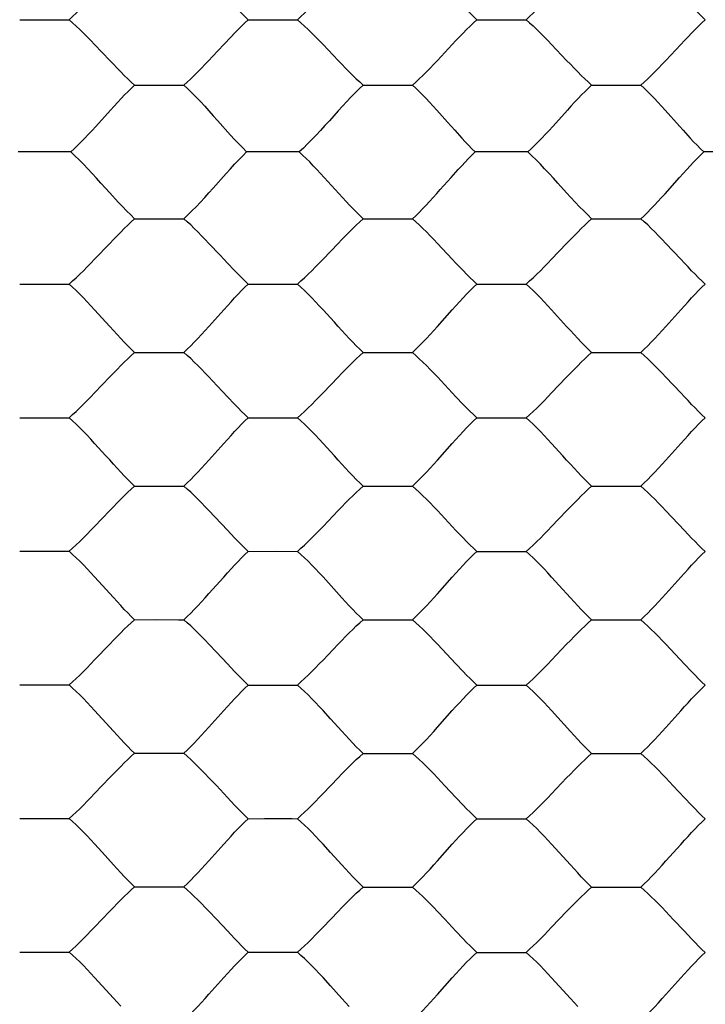
# Model space of a CAD drawing. Units: millimetres. Extents: x -97 to 46, y -24 to 51.
# Drawn here: x -28 to -18, y -13 to 2 of the extents above; entities that cross this region are included whole.
import ezdxf

# ---------------------------------------------------------------- set-up
doc = ezdxf.new("R2010")
doc.units = ezdxf.units.MM
doc.header["$LTSCALE"] = 16.335
doc.linetypes.add('HIDDEN', pattern=[0.2, 0.1, -0.1])
doc.layers.get('0').update_dxf_attribs({"linetype": 'CONTINUOUS'})
doc.layers.add('DEFAULT_2', color=7, linetype='HIDDEN')
doc.styles.get("Standard").update_dxf_attribs({"font": 'txt', "width": 0.8})
doc.dimstyles.new('DIMSTYLE_1', dxfattribs={"dimtxt": 3, "dimasz": 3, "dimexe": 1.5, "dimexo": 0.5, "dimgap": 0.75, "dimtad": 1, "dimtxsty": 'STANDARD', "dimblk": '_FILLED', "dimblk1": '_FILLED', "dimblk2": '_FILLED', "dimcen": 0.09, "dimadec": 0, "dimazin": 0, "dimtfac": 1, "dimtofl": 0, "dimtmove": 0, "dimatfit": 3, "dimldrblk": '_FILLED', "dimfxl": 1, "dimtolj": 1, "dimarcsym": 0})

# ---------------------------------------------------------------- blocks, each defined once
blk = doc.blocks.new('_FILLED')
at = {"color": 0, "linetype": 'BYBLOCK'}
blk.add_solid([(0, 0), (-1, 0.3167), (-1, -0.3167)], dxfattribs=at)
blk = doc.blocks.new('*D1')
at = {"color": 7, "linetype": 'CONTINUOUS'}
for p, q in [((-33.65, 18.2), (-33.65, 38.79)), ((33.65, -17.2), (33.65, 38.79)), ((-33.65, 37.29), (0, 37.29)), ((33.65, 37.29), (0, 37.29))]:
    blk.add_line(p, q, dxfattribs=at)
at = {"color": 7, "linetype": 'CONTINUOUS', "xscale": 3, "yscale": 3, "zscale": 3, "rotation": 180}
blk.add_blockref('_FILLED', (-33.65, 37.29), dxfattribs=at)
at = {"color": 7, "linetype": 'CONTINUOUS', "xscale": 3, "yscale": 3, "zscale": 3}
blk.add_blockref('_FILLED', (33.65, 37.29), dxfattribs=at)
at = {"color": 7, "linetype": 'CONTINUOUS', "insert": (0, 41.04), "char_height": 3, "width": 12.85714, "attachment_point": 2, "line_spacing_factor": 0.9}
blk.add_mtext('67,3', dxfattribs=at)

msp = doc.modelspace()

# ---------------------------------------------------------------- linework, layer by layer
at = {"layer": 'DEFAULT_2', "color": 7, "linetype": 'HIDDEN'}
for p, q in [((-28.316, 2.019), (-27.563, 2.019)), ((-24.826, 2.02), (-24.072, 2.02)), ((-21.335, 2.02), (-20.582, 2.02)), ((-26.562, 1.021), (-25.809, 1.021)), ((-23.071, 1.021), (-22.319, 1.022)), ((-19.581, 1.022), (-18.828, 1.022)), ((-23.452, 0.625), (-23.586, 0.477)), ((-27.537, 0), (-28.34, 0)), ((-24.047, 0), (-24.85, 0)), ((-20.556, 0), (-21.36, 0)), ((-17.066, 0), (-17.869, 0)), ((-26.81, -0.769), (-26.942, -0.625)), ((-19.83, -0.769), (-19.962, -0.626)), ((-26.562, -1.021), (-25.809, -1.021)), ((-23.071, -1.021), (-22.319, -1.022)), ((-19.581, -1.022), (-18.828, -1.022)), ((-28.316, -2.019), (-27.563, -2.019)), ((-24.826, -2.02), (-24.072, -2.02)), ((-21.335, -2.02), (-20.582, -2.02)), ((-26.562, -3.064), (-26.057, -3.064)), ((-26.057, -3.064), (-25.809, -3.064)), ((-23.071, -3.064), (-22.567, -3.064)), ((-22.567, -3.064), (-22.319, -3.065)), ((-19.581, -3.065), (-19.076, -3.065)), ((-19.076, -3.065), (-18.828, -3.065)), ((-25.144, -3.741), (-25.369, -3.5)), ((-25.034, -3.857), (-25.144, -3.741)), ((-26.562, -5.106), (-26.057, -5.106)), ((-26.057, -5.106), (-25.809, -5.107)), ((-23.071, -5.107), (-22.567, -5.107)), ((-22.567, -5.107), (-22.319, -5.108)), ((-19.581, -5.108), (-19.076, -5.108)), ((-19.076, -5.108), (-18.828, -5.108)), ((-25.144, -5.783), (-25.426, -5.481)), ((-21.654, -5.784), (-21.936, -5.482)), ((-18.164, -5.785), (-18.446, -5.483)), ((-25.034, -5.899), (-25.144, -5.783)), ((-21.544, -5.9), (-21.654, -5.784)), ((-18.053, -5.901), (-18.164, -5.785)), ((-28.316, -6.104), (-27.896, -6.103)), ((-27.896, -6.103), (-27.563, -6.104)), ((-24.826, -6.105), (-24.406, -6.104)), ((-24.406, -6.104), (-24.072, -6.105)), ((-21.335, -6.106), (-20.916, -6.105)), ((-20.916, -6.105), (-20.582, -6.106)), ((-26.885, -6.812), (-27.114, -6.558)), ((-23.395, -6.813), (-23.682, -6.496)), ((-26.773, -6.933), (-26.885, -6.812)), ((-23.283, -6.935), (-23.395, -6.813)), ((-26.562, -7.149), (-26.226, -7.148)), ((-23.071, -7.15), (-22.736, -7.149)), ((-19.581, -7.151), (-19.245, -7.15)), ((-25.312, -7.643), (-25.426, -7.522)), ((-25.144, -7.824), (-25.312, -7.643)), ((-21.654, -7.826), (-21.936, -7.524)), ((-20.193, -7.767), (-19.962, -7.525)), ((-18.164, -7.827), (-18.446, -7.525)), ((-25.034, -7.941), (-25.144, -7.824)), ((-21.544, -7.942), (-21.654, -7.826)), ((-18.053, -7.943), (-18.164, -7.827)), ((-28.316, -8.146), (-27.981, -8.145)), ((-24.826, -8.148), (-24.491, -8.147)), ((-21.335, -8.149), (-21.001, -8.148)), ((-27.056, -8.663), (-27.172, -8.536)), ((-23.567, -8.664), (-23.682, -8.537)), ((-19.905, -8.856), (-20.193, -8.539)), ((-26.885, -8.853), (-27.056, -8.663)), ((-23.395, -8.854), (-23.567, -8.664)), ((-26.773, -8.974), (-26.885, -8.853)), ((-23.283, -8.976), (-23.395, -8.854)), ((-19.793, -8.978), (-19.905, -8.856)), ((-26.562, -9.191), (-26.311, -9.19)), ((-26.311, -9.19), (-25.973, -9.19)), ((-25.973, -9.19), (-25.809, -9.191)), ((-23.071, -9.193), (-22.821, -9.192)), ((-22.821, -9.192), (-22.483, -9.192)), ((-22.483, -9.192), (-22.319, -9.193)), ((-19.581, -9.194), (-19.33, -9.193)), ((-19.33, -9.193), (-18.993, -9.194)), ((-18.993, -9.194), (-18.828, -9.195)), ((-25.312, -9.684), (-25.426, -9.564)), ((-23.683, -9.807), (-23.452, -9.565)), ((-21.823, -9.686), (-21.936, -9.565)), ((-18.333, -9.688), (-18.446, -9.567)), ((-25.144, -9.866), (-25.312, -9.684)), ((-21.654, -9.867), (-21.823, -9.686)), ((-18.164, -9.869), (-18.333, -9.688)), ((-25.034, -9.982), (-25.144, -9.866)), ((-21.544, -9.984), (-21.654, -9.867)), ((-18.053, -9.985), (-18.164, -9.869)), ((-28.316, -10.188), (-28.066, -10.187)), ((-28.066, -10.187), (-27.896, -10.187)), ((-24.826, -10.19), (-24.576, -10.189)), ((-24.576, -10.189), (-24.406, -10.189)), ((-21.335, -10.191), (-21.085, -10.19)), ((-21.085, -10.19), (-20.916, -10.19)), ((-27.056, -10.703), (-27.172, -10.576)), ((-25.426, -10.832), (-25.199, -10.579)), ((-23.567, -10.705), (-23.682, -10.578)), ((-20.077, -10.707), (-20.193, -10.58)), ((-26.885, -10.893), (-27.056, -10.703)), ((-23.395, -10.895), (-23.567, -10.705)), ((-19.905, -10.897), (-20.077, -10.707)), ((-26.773, -11.015), (-26.885, -10.893)), ((-23.283, -11.018), (-23.395, -10.895)), ((-19.793, -11.019), (-19.905, -10.897)), ((-26.562, -11.233), (-26.311, -11.232)), ((-26.311, -11.232), (-26.057, -11.232)), ((-26.057, -11.232), (-25.809, -11.233)), ((-23.071, -11.235), (-22.821, -11.234)), ((-22.821, -11.234), (-22.567, -11.234)), ((-22.567, -11.234), (-22.319, -11.235)), ((-19.581, -11.237), (-19.33, -11.236)), ((-19.33, -11.236), (-19.076, -11.236)), ((-19.076, -11.236), (-18.828, -11.237)), ((-25.312, -11.725), (-25.426, -11.604)), ((-25.144, -11.906), (-25.312, -11.725)), ((-21.823, -11.727), (-21.936, -11.606)), ((-21.654, -11.909), (-21.823, -11.727)), ((-18.333, -11.729), (-18.446, -11.608)), ((-18.164, -11.91), (-18.333, -11.729)), ((-25.034, -12.023), (-25.144, -11.906)), ((-21.544, -12.025), (-21.654, -11.909)), ((-18.053, -12.027), (-18.164, -11.91)), ((-28.316, -12.229), (-28.066, -12.228)), ((-28.066, -12.228), (-27.812, -12.228)), ((-27.812, -12.228), (-27.563, -12.23)), ((-24.826, -12.232), (-24.576, -12.23)), ((-24.576, -12.23), (-24.322, -12.231)), ((-24.322, -12.231), (-24.072, -12.232)), ((-21.335, -12.234), (-21.085, -12.233)), ((-21.085, -12.233), (-20.831, -12.233)), ((-20.831, -12.233), (-20.582, -12.234)), ((-27.056, -12.744), (-27.172, -12.617)), ((-23.567, -12.746), (-23.682, -12.619)), ((-20.077, -12.748), (-20.193, -12.621)), ((-26.885, -12.934), (-27.056, -12.744)), ((-23.395, -12.936), (-23.567, -12.746)), ((-19.905, -12.939), (-20.077, -12.748)), ((-26.773, -13.056), (-26.885, -12.934)), ((-23.283, -13.059), (-23.395, -12.936)), ((-19.793, -13.061), (-19.905, -12.939))]:
    msp.add_line(p, q, dxfattribs=at)
for points in [[(-26.942, 2.667), (-27.114, 2.476), (-27.172, 2.413), (-27.23, 2.35), (-27.287, 2.289), (-27.344, 2.23), (-27.4, 2.173), (-27.455, 2.119), (-27.51, 2.067), (-27.563, 2.019)], [(-25.426, 2.668), (-25.199, 2.414), (-25.144, 2.352), (-25.088, 2.291), (-25.034, 2.231), (-24.98, 2.174), (-24.928, 2.12), (-24.876, 2.068), (-24.826, 2.02)], [(-23.452, 2.667), (-23.625, 2.476), (-23.682, 2.413), (-23.74, 2.351), (-23.797, 2.29), (-23.854, 2.23), (-23.91, 2.173), (-23.966, 2.119), (-24.02, 2.068), (-24.072, 2.02)], [(-21.936, 2.668), (-21.71, 2.414), (-21.654, 2.352), (-21.598, 2.291), (-21.544, 2.232), (-21.49, 2.175), (-21.437, 2.12), (-21.386, 2.069), (-21.335, 2.02)], [(-19.962, 2.668), (-20.193, 2.413), (-20.25, 2.351), (-20.307, 2.29), (-20.364, 2.231), (-20.42, 2.174), (-20.475, 2.119), (-20.53, 2.068), (-20.582, 2.02)], [(-18.446, 2.669), (-18.22, 2.414), (-18.164, 2.352), (-18.108, 2.291), (-18.054, 2.232), (-18, 2.175), (-17.947, 2.12), (-17.895, 2.069), (-17.844, 2.02)], [(-27.563, 2.019), (-27.51, 1.973), (-27.456, 1.923), (-27.4, 1.871), (-27.344, 1.816), (-27.287, 1.759), (-27.23, 1.701), (-27.172, 1.641)], [(-24.826, 2.02), (-24.876, 1.972), (-24.928, 1.922), (-24.98, 1.87), (-25.034, 1.815), (-25.088, 1.758), (-25.199, 1.64)], [(-24.072, 2.02), (-24.02, 1.973), (-23.966, 1.923), (-23.91, 1.871), (-23.854, 1.816), (-23.798, 1.759), (-23.74, 1.701), (-23.683, 1.641)], [(-21.335, 2.02), (-21.385, 1.973), (-21.437, 1.923), (-21.49, 1.87), (-21.544, 1.815), (-21.598, 1.758), (-21.654, 1.7), (-21.71, 1.641)], [(-20.582, 2.02), (-20.53, 1.973), (-20.476, 1.924), (-20.42, 1.871), (-20.364, 1.816), (-20.308, 1.759), (-20.251, 1.701), (-20.193, 1.641)], [(-17.844, 2.02), (-17.895, 1.973), (-17.947, 1.923), (-18, 1.87), (-18.053, 1.816), (-18.108, 1.759), (-18.164, 1.7), (-18.22, 1.641)], [(-27.172, 1.641), (-26.942, 1.399), (-26.885, 1.339), (-26.829, 1.281), (-26.774, 1.225), (-26.719, 1.17), (-26.665, 1.118), (-26.613, 1.068), (-26.562, 1.021)], [(-25.199, 1.64), (-25.369, 1.459), (-25.426, 1.398), (-25.482, 1.339), (-25.539, 1.281), (-25.594, 1.224), (-25.649, 1.169), (-25.704, 1.117), (-25.757, 1.068), (-25.809, 1.021)], [(-23.683, 1.641), (-23.452, 1.399), (-23.395, 1.34), (-23.339, 1.281), (-23.284, 1.225), (-23.229, 1.17), (-23.175, 1.118), (-23.123, 1.069), (-23.071, 1.021)], [(-21.71, 1.641), (-21.936, 1.398), (-21.993, 1.339), (-22.049, 1.281), (-22.104, 1.224), (-22.159, 1.169), (-22.214, 1.117), (-22.267, 1.068), (-22.319, 1.022)], [(-20.193, 1.641), (-19.962, 1.399), (-19.905, 1.34), (-19.849, 1.282), (-19.793, 1.225), (-19.739, 1.17), (-19.685, 1.118), (-19.632, 1.069), (-19.581, 1.022)], [(-18.22, 1.641), (-18.446, 1.399), (-18.503, 1.339), (-18.559, 1.281), (-18.614, 1.224), (-18.669, 1.17), (-18.724, 1.117), (-18.777, 1.068), (-18.828, 1.022)], [(-26.562, 1.021), (-26.611, 0.974), (-26.662, 0.923), (-26.714, 0.87), (-26.767, 0.815), (-26.821, 0.757), (-26.875, 0.698), (-26.931, 0.638)], [(-25.809, 1.021), (-25.748, 0.964), (-25.686, 0.903), (-25.622, 0.838), (-25.557, 0.77), (-25.491, 0.699), (-25.425, 0.626), (-25.359, 0.552), (-25.293, 0.478), (-25.097, 0.258)], [(-23.071, 1.021), (-23.131, 0.964), (-23.193, 0.902), (-23.256, 0.838), (-23.32, 0.769), (-23.452, 0.625)], [(-22.319, 1.022), (-22.268, 0.975), (-22.217, 0.924), (-22.164, 0.871), (-22.11, 0.816), (-22.056, 0.758), (-22.002, 0.699), (-21.947, 0.638)], [(-19.581, 1.022), (-19.63, 0.974), (-19.681, 0.924), (-19.734, 0.871), (-19.787, 0.815), (-19.841, 0.758), (-19.896, 0.698), (-19.951, 0.638)], [(-18.828, 1.022), (-18.778, 0.975), (-18.727, 0.925), (-18.674, 0.872), (-18.62, 0.816), (-18.567, 0.758), (-18.512, 0.699), (-18.457, 0.639)], [(-26.931, 0.638), (-27.155, 0.39), (-27.211, 0.329), (-27.267, 0.269), (-27.322, 0.211), (-27.377, 0.154), (-27.432, 0.1), (-27.485, 0.049), (-27.537, 0)], [(-21.947, 0.638), (-21.781, 0.453), (-21.727, 0.391), (-21.672, 0.33), (-21.565, 0.212)], [(-19.951, 0.638), (-20.175, 0.39), (-20.231, 0.329), (-20.287, 0.269), (-20.342, 0.211), (-20.397, 0.154), (-20.451, 0.1), (-20.504, 0.049), (-20.556, 0)], [(-18.457, 0.639), (-18.237, 0.391), (-18.182, 0.33), (-18.075, 0.212)], [(-23.586, 0.477), (-23.654, 0.403), (-23.721, 0.329), (-23.788, 0.258), (-23.854, 0.188), (-23.92, 0.122), (-23.984, 0.059), (-24.047, 0)], [(-25.097, 0.258), (-25.034, 0.189), (-24.971, 0.123), (-24.91, 0.06), (-24.85, 0)], [(-21.565, 0.212), (-21.512, 0.155), (-21.46, 0.101), (-21.409, 0.049), (-21.36, 0)], [(-18.075, 0.212), (-18.022, 0.155), (-17.97, 0.101), (-17.919, 0.049), (-17.869, 0)], [(-26.942, -0.625), (-27.076, -0.477), (-27.143, -0.403), (-27.211, -0.329), (-27.278, -0.257), (-27.344, -0.188), (-27.41, -0.122), (-27.474, -0.059), (-27.537, 0)], [(-23.665, -0.39), (-23.721, -0.329), (-23.777, -0.269), (-23.832, -0.211), (-23.887, -0.154), (-23.942, -0.1), (-23.995, -0.049), (-24.047, 0)], [(-18.237, -0.391), (-18.128, -0.271), (-18.075, -0.212), (-18.022, -0.155), (-17.97, -0.101), (-17.919, -0.049), (-17.869, 0)], [(-25.359, -0.552), (-25.162, -0.33), (-25.097, -0.258), (-25.034, -0.189), (-24.971, -0.123), (-24.91, -0.06), (-24.85, 0)], [(-21.727, -0.391), (-21.618, -0.27), (-21.565, -0.212), (-21.512, -0.155), (-21.46, -0.101), (-21.409, -0.049), (-21.36, 0)], [(-19.962, -0.626), (-20.096, -0.477), (-20.164, -0.403), (-20.231, -0.329), (-20.298, -0.258), (-20.364, -0.188), (-20.43, -0.122), (-20.494, -0.059), (-20.556, 0)], [(-23.071, -1.021), (-23.121, -0.974), (-23.172, -0.923), (-23.224, -0.871), (-23.277, -0.815), (-23.331, -0.757), (-23.386, -0.698), (-23.441, -0.638), (-23.665, -0.39)], [(-22.319, -1.022), (-22.268, -0.975), (-22.217, -0.924), (-22.164, -0.871), (-22.11, -0.816), (-22.056, -0.758), (-22.002, -0.699), (-21.947, -0.638), (-21.892, -0.577), (-21.727, -0.391)], [(-18.828, -1.022), (-18.778, -0.975), (-18.727, -0.925), (-18.674, -0.872), (-18.62, -0.816), (-18.567, -0.758), (-18.512, -0.699), (-18.457, -0.639), (-18.237, -0.391)], [(-25.809, -1.021), (-25.748, -0.964), (-25.686, -0.903), (-25.622, -0.838), (-25.557, -0.77), (-25.491, -0.699), (-25.425, -0.626), (-25.359, -0.552)], [(-26.562, -1.021), (-26.621, -0.964), (-26.683, -0.902), (-26.746, -0.837), (-26.81, -0.769)], [(-19.581, -1.022), (-19.64, -0.964), (-19.702, -0.903), (-19.766, -0.838), (-19.83, -0.769)], [(-26.942, -1.399), (-26.885, -1.339), (-26.829, -1.281), (-26.774, -1.225), (-26.719, -1.17), (-26.665, -1.118), (-26.613, -1.068), (-26.562, -1.021)], [(-25.426, -1.398), (-25.482, -1.339), (-25.539, -1.281), (-25.594, -1.224), (-25.649, -1.169), (-25.704, -1.117), (-25.757, -1.068), (-25.809, -1.021)], [(-23.452, -1.399), (-23.395, -1.34), (-23.339, -1.281), (-23.284, -1.225), (-23.229, -1.17), (-23.175, -1.118), (-23.123, -1.069), (-23.071, -1.021)], [(-21.936, -1.398), (-21.993, -1.339), (-22.049, -1.281), (-22.104, -1.224), (-22.159, -1.169), (-22.214, -1.117), (-22.267, -1.068), (-22.319, -1.022)], [(-19.962, -1.399), (-19.905, -1.34), (-19.849, -1.282), (-19.793, -1.225), (-19.739, -1.17), (-19.685, -1.118), (-19.632, -1.069), (-19.581, -1.022)], [(-18.446, -1.399), (-18.503, -1.339), (-18.559, -1.281), (-18.614, -1.224), (-18.669, -1.17), (-18.724, -1.117), (-18.777, -1.068), (-18.828, -1.022)], [(-27.563, -2.019), (-27.51, -1.973), (-27.456, -1.923), (-27.4, -1.871), (-27.344, -1.816), (-27.287, -1.759), (-27.23, -1.701), (-27.172, -1.641), (-26.942, -1.399)], [(-25.034, -1.815), (-25.144, -1.7), (-25.199, -1.64), (-25.256, -1.58), (-25.426, -1.398)], [(-24.072, -2.02), (-24.02, -1.973), (-23.966, -1.923), (-23.91, -1.871), (-23.854, -1.816), (-23.798, -1.759), (-23.74, -1.701), (-23.683, -1.641), (-23.452, -1.399)], [(-21.335, -2.02), (-21.385, -1.973), (-21.437, -1.923), (-21.49, -1.87), (-21.544, -1.815), (-21.598, -1.758), (-21.654, -1.7), (-21.71, -1.641), (-21.936, -1.398)], [(-20.582, -2.02), (-20.53, -1.973), (-20.476, -1.924), (-20.42, -1.871), (-20.364, -1.816), (-20.308, -1.759), (-20.251, -1.701), (-20.193, -1.641), (-19.962, -1.399)], [(-17.844, -2.02), (-17.895, -1.973), (-17.947, -1.923), (-18, -1.87), (-18.053, -1.816), (-18.108, -1.759), (-18.164, -1.7), (-18.22, -1.641), (-18.446, -1.399)], [(-24.826, -2.02), (-24.876, -1.972), (-24.928, -1.922), (-24.98, -1.87), (-25.034, -1.815)], [(-27.172, -2.413), (-27.23, -2.35), (-27.287, -2.289), (-27.344, -2.23), (-27.4, -2.173), (-27.455, -2.119), (-27.51, -2.067), (-27.563, -2.019)], [(-25.199, -2.414), (-25.144, -2.352), (-25.088, -2.291), (-25.034, -2.231), (-24.98, -2.174), (-24.928, -2.12), (-24.876, -2.068), (-24.826, -2.02)], [(-23.682, -2.413), (-23.74, -2.351), (-23.797, -2.29), (-23.854, -2.23), (-23.91, -2.173), (-23.966, -2.119), (-24.02, -2.068), (-24.072, -2.02)], [(-21.71, -2.414), (-21.654, -2.352), (-21.598, -2.291), (-21.544, -2.232), (-21.49, -2.175), (-21.437, -2.12), (-21.386, -2.069), (-21.335, -2.02)], [(-20.193, -2.413), (-20.25, -2.351), (-20.307, -2.29), (-20.364, -2.231), (-20.42, -2.174), (-20.475, -2.119), (-20.53, -2.068), (-20.582, -2.02)], [(-18.22, -2.414), (-18.164, -2.352), (-18.108, -2.291), (-18.054, -2.232), (-18, -2.175), (-17.947, -2.12), (-17.895, -2.069), (-17.844, -2.02)], [(-26.773, -2.85), (-26.885, -2.729), (-26.942, -2.667), (-26.999, -2.603), (-27.172, -2.413)], [(-25.809, -3.064), (-25.757, -3.015), (-25.704, -2.963), (-25.649, -2.909), (-25.594, -2.851), (-25.538, -2.792), (-25.482, -2.73), (-25.426, -2.668), (-25.199, -2.414)], [(-23.071, -3.064), (-23.122, -3.015), (-23.175, -2.963), (-23.229, -2.908), (-23.283, -2.851), (-23.339, -2.791), (-23.395, -2.73), (-23.452, -2.667), (-23.509, -2.604), (-23.682, -2.413)], [(-22.319, -3.065), (-22.267, -3.016), (-22.214, -2.964), (-22.159, -2.909), (-22.104, -2.852), (-22.049, -2.792), (-21.993, -2.731), (-21.936, -2.668), (-21.71, -2.414)], [(-19.581, -3.065), (-19.632, -3.016), (-19.684, -2.963), (-19.738, -2.909), (-19.793, -2.851), (-19.849, -2.791), (-19.905, -2.73), (-19.962, -2.668), (-20.193, -2.413)], [(-18.828, -3.065), (-18.777, -3.016), (-18.724, -2.964), (-18.669, -2.91), (-18.614, -2.852), (-18.559, -2.792), (-18.503, -2.731), (-18.446, -2.669), (-18.22, -2.414)], [(-26.562, -3.064), (-26.613, -3.014), (-26.665, -2.962), (-26.719, -2.908), (-26.773, -2.85)], [(-26.942, -3.44), (-26.885, -3.381), (-26.829, -3.323), (-26.774, -3.266), (-26.719, -3.212), (-26.665, -3.16), (-26.613, -3.111), (-26.562, -3.064)], [(-25.369, -3.5), (-25.426, -3.44), (-25.482, -3.38), (-25.539, -3.322), (-25.594, -3.266), (-25.649, -3.211), (-25.704, -3.159), (-25.757, -3.11), (-25.809, -3.064)], [(-23.452, -3.441), (-23.395, -3.381), (-23.339, -3.323), (-23.284, -3.267), (-23.229, -3.212), (-23.175, -3.161), (-23.123, -3.111), (-23.071, -3.064)], [(-21.936, -3.44), (-21.993, -3.381), (-22.049, -3.323), (-22.104, -3.266), (-22.159, -3.212), (-22.214, -3.16), (-22.267, -3.111), (-22.319, -3.065)], [(-19.962, -3.441), (-19.905, -3.382), (-19.849, -3.324), (-19.793, -3.267), (-19.739, -3.213), (-19.685, -3.161), (-19.632, -3.112), (-19.581, -3.065)], [(-18.446, -3.441), (-18.503, -3.381), (-18.559, -3.323), (-18.614, -3.267), (-18.669, -3.212), (-18.724, -3.16), (-18.777, -3.111), (-18.828, -3.065)], [(-27.563, -4.062), (-27.51, -4.015), (-27.456, -3.965), (-27.4, -3.912), (-27.344, -3.857), (-27.287, -3.8), (-27.23, -3.742), (-27.172, -3.682), (-26.942, -3.44)], [(-24.072, -4.062), (-24.02, -4.016), (-23.966, -3.966), (-23.91, -3.913), (-23.854, -3.858), (-23.798, -3.801), (-23.74, -3.742), (-23.683, -3.683), (-23.452, -3.441)], [(-21.544, -3.858), (-21.654, -3.742), (-21.71, -3.682), (-21.766, -3.622), (-21.936, -3.44)], [(-20.582, -4.063), (-20.53, -4.016), (-20.476, -3.966), (-20.42, -3.914), (-20.364, -3.859), (-20.308, -3.802), (-20.251, -3.743), (-20.193, -3.683), (-19.962, -3.441)], [(-17.844, -4.063), (-17.895, -4.016), (-17.947, -3.966), (-18, -3.913), (-18.053, -3.858), (-18.108, -3.801), (-18.164, -3.743), (-18.22, -3.683), (-18.446, -3.441)], [(-24.826, -4.062), (-24.876, -4.015), (-24.928, -3.965), (-24.98, -3.912), (-25.034, -3.857)], [(-21.335, -4.063), (-21.385, -4.015), (-21.437, -3.965), (-21.49, -3.913), (-21.544, -3.858)], [(-28.316, -4.062), (-27.644, -4.062), (-27.563, -4.062)], [(-27.172, -4.454), (-27.23, -4.392), (-27.287, -4.331), (-27.344, -4.272), (-27.4, -4.215), (-27.455, -4.161), (-27.51, -4.11), (-27.563, -4.062)], [(-25.199, -4.455), (-25.144, -4.393), (-25.088, -4.332), (-25.034, -4.273), (-24.98, -4.216), (-24.928, -4.162), (-24.876, -4.111), (-24.826, -4.062)], [(-24.826, -4.062), (-24.154, -4.062), (-24.072, -4.062)], [(-23.682, -4.455), (-23.74, -4.392), (-23.797, -4.331), (-23.854, -4.272), (-23.91, -4.215), (-23.966, -4.161), (-24.02, -4.11), (-24.072, -4.062)], [(-21.71, -4.456), (-21.654, -4.394), (-21.598, -4.333), (-21.544, -4.274), (-21.49, -4.217), (-21.437, -4.163), (-21.386, -4.112), (-21.335, -4.063)], [(-21.335, -4.063), (-20.664, -4.063), (-20.582, -4.063)], [(-20.193, -4.455), (-20.25, -4.393), (-20.307, -4.332), (-20.364, -4.273), (-20.42, -4.216), (-20.475, -4.162), (-20.53, -4.111), (-20.582, -4.063)], [(-18.22, -4.457), (-18.164, -4.394), (-18.108, -4.334), (-18.054, -4.274), (-18, -4.217), (-17.947, -4.163), (-17.895, -4.112), (-17.844, -4.063)], [(-26.773, -4.892), (-26.885, -4.77), (-26.942, -4.708), (-26.999, -4.644), (-27.172, -4.454)], [(-25.809, -5.107), (-25.757, -5.058), (-25.704, -5.006), (-25.649, -4.951), (-25.594, -4.893), (-25.538, -4.833), (-25.482, -4.772), (-25.426, -4.709), (-25.199, -4.455)], [(-23.283, -4.893), (-23.395, -4.771), (-23.452, -4.709), (-23.509, -4.645), (-23.682, -4.455)], [(-22.319, -5.108), (-22.267, -5.059), (-22.214, -5.006), (-22.159, -4.951), (-22.104, -4.894), (-22.049, -4.834), (-21.993, -4.773), (-21.936, -4.71), (-21.71, -4.456)], [(-19.793, -4.894), (-19.905, -4.772), (-19.962, -4.71), (-20.019, -4.646), (-20.193, -4.455)], [(-18.828, -5.108), (-18.777, -5.059), (-18.724, -5.007), (-18.669, -4.952), (-18.614, -4.895), (-18.559, -4.835), (-18.503, -4.773), (-18.446, -4.711), (-18.22, -4.457)], [(-26.562, -5.106), (-26.613, -5.057), (-26.665, -5.004), (-26.719, -4.949), (-26.773, -4.892)], [(-23.071, -5.107), (-23.122, -5.058), (-23.175, -5.005), (-23.229, -4.95), (-23.283, -4.893)], [(-19.581, -5.108), (-19.632, -5.059), (-19.684, -5.006), (-19.738, -4.951), (-19.793, -4.894)], [(-26.942, -5.481), (-26.885, -5.422), (-26.829, -5.364), (-26.774, -5.308), (-26.719, -5.254), (-26.665, -5.202), (-26.613, -5.153), (-26.562, -5.106)], [(-25.426, -5.481), (-25.482, -5.422), (-25.539, -5.364), (-25.594, -5.307), (-25.649, -5.253), (-25.704, -5.201), (-25.757, -5.152), (-25.809, -5.107)], [(-23.452, -5.482), (-23.395, -5.423), (-23.339, -5.365), (-23.284, -5.309), (-23.229, -5.255), (-23.175, -5.203), (-23.123, -5.154), (-23.071, -5.107)], [(-21.936, -5.482), (-21.993, -5.423), (-22.049, -5.365), (-22.104, -5.308), (-22.159, -5.254), (-22.214, -5.202), (-22.267, -5.153), (-22.319, -5.108)], [(-19.962, -5.483), (-19.905, -5.424), (-19.849, -5.366), (-19.793, -5.31), (-19.739, -5.255), (-19.685, -5.204), (-19.632, -5.155), (-19.581, -5.108)], [(-18.446, -5.483), (-18.503, -5.424), (-18.559, -5.366), (-18.614, -5.309), (-18.669, -5.255), (-18.724, -5.203), (-18.777, -5.154), (-18.828, -5.108)], [(-27.563, -6.104), (-27.51, -6.057), (-27.456, -6.007), (-27.4, -5.954), (-27.344, -5.899), (-27.287, -5.842), (-27.23, -5.783), (-27.172, -5.723), (-26.942, -5.481)], [(-24.072, -6.105), (-24.02, -6.058), (-23.966, -6.008), (-23.91, -5.955), (-23.854, -5.9), (-23.798, -5.843), (-23.74, -5.784), (-23.683, -5.724), (-23.452, -5.482)], [(-20.582, -6.106), (-20.53, -6.059), (-20.476, -6.009), (-20.42, -5.956), (-20.364, -5.901), (-20.308, -5.844), (-20.251, -5.785), (-20.193, -5.725), (-19.962, -5.483)], [(-24.826, -6.105), (-24.876, -6.057), (-24.928, -6.007), (-24.98, -5.954), (-25.034, -5.899)], [(-21.335, -6.106), (-21.385, -6.058), (-21.437, -6.008), (-21.49, -5.955), (-21.544, -5.9)], [(-17.844, -6.107), (-17.895, -6.059), (-17.947, -6.009), (-18, -5.956), (-18.053, -5.901)], [(-27.114, -6.558), (-27.172, -6.495), (-27.23, -6.433), (-27.287, -6.372), (-27.344, -6.313), (-27.4, -6.256), (-27.455, -6.202), (-27.51, -6.152), (-27.563, -6.104)], [(-25.199, -6.497), (-25.144, -6.435), (-25.088, -6.374), (-25.034, -6.315), (-24.98, -6.258), (-24.928, -6.204), (-24.876, -6.153), (-24.826, -6.105)], [(-23.682, -6.496), (-23.74, -6.434), (-23.797, -6.373), (-23.854, -6.314), (-23.91, -6.257), (-23.966, -6.204), (-24.02, -6.153), (-24.072, -6.105)], [(-21.71, -6.498), (-21.654, -6.436), (-21.598, -6.375), (-21.544, -6.316), (-21.49, -6.259), (-21.437, -6.205), (-21.386, -6.154), (-21.335, -6.106)], [(-20.193, -6.497), (-20.25, -6.435), (-20.307, -6.374), (-20.364, -6.315), (-20.42, -6.258), (-20.475, -6.204), (-20.53, -6.154), (-20.582, -6.106)], [(-18.22, -6.499), (-18.164, -6.437), (-18.108, -6.376), (-18.054, -6.317), (-18, -6.26), (-17.947, -6.206), (-17.895, -6.155), (-17.844, -6.107)], [(-25.809, -7.149), (-25.757, -7.1), (-25.704, -7.048), (-25.649, -6.992), (-25.594, -6.935), (-25.538, -6.875), (-25.482, -6.813), (-25.426, -6.75), (-25.199, -6.497)], [(-22.319, -7.15), (-22.267, -7.101), (-22.214, -7.049), (-22.159, -6.994), (-22.104, -6.936), (-22.049, -6.876), (-21.993, -6.814), (-21.936, -6.752), (-21.71, -6.498)], [(-19.793, -6.936), (-19.905, -6.814), (-19.962, -6.751), (-20.019, -6.688), (-20.193, -6.497)], [(-18.828, -7.152), (-18.777, -7.102), (-18.724, -7.05), (-18.669, -6.995), (-18.614, -6.937), (-18.559, -6.877), (-18.503, -6.815), (-18.446, -6.753), (-18.22, -6.499)], [(-26.562, -7.149), (-26.613, -7.099), (-26.665, -7.046), (-26.719, -6.991), (-26.773, -6.933)], [(-23.071, -7.15), (-23.122, -7.1), (-23.175, -7.048), (-23.229, -6.992), (-23.283, -6.935)], [(-19.581, -7.151), (-19.632, -7.101), (-19.684, -7.049), (-19.738, -6.994), (-19.793, -6.936)], [(-26.942, -7.522), (-26.885, -7.463), (-26.829, -7.405), (-26.774, -7.349), (-26.719, -7.295), (-26.665, -7.244), (-26.613, -7.195), (-26.562, -7.149)], [(-26.226, -7.148), (-25.89, -7.149), (-25.809, -7.149)], [(-25.426, -7.522), (-25.482, -7.463), (-25.539, -7.405), (-25.594, -7.349), (-25.649, -7.295), (-25.704, -7.243), (-25.757, -7.195), (-25.809, -7.149)], [(-23.452, -7.524), (-23.395, -7.465), (-23.339, -7.407), (-23.284, -7.351), (-23.229, -7.297), (-23.175, -7.245), (-23.123, -7.196), (-23.071, -7.15)], [(-22.736, -7.149), (-22.4, -7.15), (-22.319, -7.15)], [(-21.936, -7.524), (-21.993, -7.465), (-22.049, -7.407), (-22.104, -7.35), (-22.159, -7.296), (-22.214, -7.245), (-22.267, -7.196), (-22.319, -7.15)], [(-19.962, -7.525), (-19.905, -7.466), (-19.849, -7.408), (-19.793, -7.352), (-19.739, -7.298), (-19.685, -7.246), (-19.632, -7.197), (-19.581, -7.151)], [(-19.245, -7.15), (-18.91, -7.151), (-18.828, -7.152)], [(-18.446, -7.525), (-18.503, -7.466), (-18.559, -7.408), (-18.614, -7.352), (-18.669, -7.297), (-18.724, -7.246), (-18.777, -7.197), (-18.828, -7.152)], [(-27.563, -8.146), (-27.51, -8.099), (-27.456, -8.048), (-27.4, -7.996), (-27.344, -7.94), (-27.287, -7.883), (-27.23, -7.824), (-27.172, -7.764), (-26.942, -7.522)], [(-24.072, -8.148), (-24.02, -8.1), (-23.966, -8.05), (-23.91, -7.997), (-23.854, -7.942), (-23.798, -7.884), (-23.74, -7.826), (-23.683, -7.766), (-23.452, -7.524)], [(-20.582, -8.149), (-20.53, -8.102), (-20.476, -8.051), (-20.42, -7.998), (-20.364, -7.943), (-20.308, -7.886), (-20.251, -7.827), (-20.193, -7.767)], [(-24.826, -8.148), (-24.876, -8.099), (-24.928, -8.049), (-24.98, -7.996), (-25.034, -7.941)], [(-21.335, -8.149), (-21.385, -8.101), (-21.437, -8.05), (-21.49, -7.997), (-21.544, -7.942)], [(-17.844, -8.15), (-17.895, -8.102), (-17.947, -8.051), (-18, -7.998), (-18.053, -7.943)], [(-27.981, -8.145), (-27.644, -8.146), (-27.563, -8.146)], [(-27.172, -8.536), (-27.23, -8.474), (-27.287, -8.413), (-27.344, -8.354), (-27.4, -8.298), (-27.455, -8.244), (-27.51, -8.193), (-27.563, -8.146)], [(-25.199, -8.538), (-25.144, -8.476), (-25.088, -8.415), (-25.034, -8.356), (-24.98, -8.3), (-24.928, -8.246), (-24.876, -8.196), (-24.826, -8.148)], [(-24.491, -8.147), (-24.154, -8.147), (-24.072, -8.148)], [(-23.682, -8.537), (-23.74, -8.475), (-23.797, -8.415), (-23.854, -8.356), (-23.91, -8.299), (-23.966, -8.246), (-24.02, -8.195), (-24.072, -8.148)], [(-21.71, -8.539), (-21.654, -8.477), (-21.598, -8.417), (-21.544, -8.358), (-21.49, -8.301), (-21.437, -8.248), (-21.386, -8.197), (-21.335, -8.149)], [(-21.001, -8.148), (-20.664, -8.149), (-20.582, -8.149)], [(-20.193, -8.539), (-20.25, -8.477), (-20.307, -8.416), (-20.364, -8.357), (-20.42, -8.301), (-20.475, -8.247), (-20.53, -8.196), (-20.582, -8.149)], [(-18.446, -8.795), (-18.22, -8.54), (-18.164, -8.478), (-18.108, -8.418), (-18.054, -8.359), (-18, -8.303), (-17.947, -8.249), (-17.895, -8.198), (-17.844, -8.15)], [(-25.809, -9.191), (-25.757, -9.142), (-25.704, -9.089), (-25.649, -9.034), (-25.594, -8.976), (-25.538, -8.916), (-25.482, -8.854), (-25.426, -8.792), (-25.199, -8.538)], [(-22.319, -9.193), (-22.267, -9.144), (-22.214, -9.091), (-22.159, -9.036), (-22.104, -8.978), (-22.049, -8.918), (-21.993, -8.856), (-21.936, -8.793), (-21.71, -8.539)], [(-18.828, -9.195), (-18.777, -9.145), (-18.724, -9.092), (-18.669, -9.037), (-18.614, -8.979), (-18.559, -8.919), (-18.503, -8.857), (-18.446, -8.795)], [(-26.562, -9.191), (-26.613, -9.141), (-26.665, -9.088), (-26.719, -9.032), (-26.773, -8.974)], [(-23.071, -9.193), (-23.122, -9.142), (-23.175, -9.09), (-23.229, -9.034), (-23.283, -8.976)], [(-19.581, -9.194), (-19.632, -9.144), (-19.684, -9.091), (-19.738, -9.036), (-19.793, -8.978)], [(-26.942, -9.563), (-26.885, -9.504), (-26.829, -9.447), (-26.774, -9.39), (-26.719, -9.337), (-26.665, -9.285), (-26.613, -9.237), (-26.562, -9.191)], [(-25.426, -9.564), (-25.482, -9.504), (-25.539, -9.447), (-25.594, -9.39), (-25.649, -9.337), (-25.704, -9.285), (-25.757, -9.237), (-25.809, -9.191)], [(-23.452, -9.565), (-23.395, -9.506), (-23.339, -9.448), (-23.284, -9.392), (-23.229, -9.338), (-23.175, -9.287), (-23.123, -9.239), (-23.071, -9.193)], [(-21.936, -9.565), (-21.993, -9.506), (-22.049, -9.448), (-22.104, -9.392), (-22.159, -9.338), (-22.214, -9.287), (-22.267, -9.238), (-22.319, -9.193)], [(-20.193, -9.809), (-19.962, -9.567), (-19.905, -9.508), (-19.849, -9.45), (-19.793, -9.394), (-19.739, -9.34), (-19.685, -9.289), (-19.632, -9.24), (-19.581, -9.194)], [(-18.446, -9.567), (-18.503, -9.508), (-18.559, -9.45), (-18.614, -9.394), (-18.669, -9.34), (-18.724, -9.288), (-18.777, -9.24), (-18.828, -9.195)], [(-27.563, -10.188), (-27.51, -10.141), (-27.456, -10.09), (-27.4, -10.037), (-27.344, -9.981), (-27.287, -9.924), (-27.23, -9.865), (-27.172, -9.805), (-26.942, -9.563)], [(-24.072, -10.19), (-24.02, -10.142), (-23.966, -10.092), (-23.91, -10.039), (-23.854, -9.983), (-23.798, -9.926), (-23.74, -9.867), (-23.683, -9.807)], [(-20.582, -10.192), (-20.53, -10.144), (-20.476, -10.093), (-20.42, -10.04), (-20.364, -9.985), (-20.308, -9.927), (-20.251, -9.869), (-20.193, -9.809)], [(-24.826, -10.19), (-24.876, -10.141), (-24.928, -10.091), (-24.98, -10.037), (-25.034, -9.982)], [(-21.335, -10.191), (-21.385, -10.143), (-21.437, -10.092), (-21.49, -10.039), (-21.544, -9.984)], [(-17.844, -10.193), (-17.895, -10.145), (-17.947, -10.094), (-18, -10.041), (-18.053, -9.985)], [(-27.896, -10.187), (-27.644, -10.188), (-27.563, -10.188)], [(-27.172, -10.576), (-27.23, -10.514), (-27.287, -10.454), (-27.344, -10.395), (-27.4, -10.339), (-27.455, -10.285), (-27.51, -10.235), (-27.563, -10.188)], [(-25.199, -10.579), (-25.144, -10.517), (-25.088, -10.456), (-25.034, -10.398), (-24.98, -10.342), (-24.928, -10.288), (-24.876, -10.238), (-24.826, -10.19)], [(-24.406, -10.189), (-24.154, -10.189), (-24.072, -10.19)], [(-23.682, -10.578), (-23.74, -10.516), (-23.797, -10.456), (-23.854, -10.397), (-23.91, -10.341), (-23.966, -10.287), (-24.02, -10.237), (-24.072, -10.19)], [(-21.936, -10.834), (-21.71, -10.581), (-21.654, -10.519), (-21.598, -10.458), (-21.544, -10.4), (-21.49, -10.343), (-21.437, -10.29), (-21.386, -10.239), (-21.335, -10.191)], [(-20.916, -10.19), (-20.664, -10.191), (-20.582, -10.192)], [(-20.193, -10.58), (-20.25, -10.518), (-20.307, -10.458), (-20.364, -10.399), (-20.42, -10.342), (-20.475, -10.289), (-20.53, -10.239), (-20.582, -10.192)], [(-18.446, -10.836), (-18.22, -10.582), (-18.164, -10.52), (-18.108, -10.46), (-18.054, -10.401), (-18, -10.345), (-17.947, -10.291), (-17.895, -10.241), (-17.844, -10.193)], [(-25.809, -11.233), (-25.757, -11.184), (-25.704, -11.131), (-25.649, -11.075), (-25.594, -11.017), (-25.538, -10.957), (-25.482, -10.895), (-25.426, -10.832)], [(-22.319, -11.235), (-22.267, -11.186), (-22.214, -11.133), (-22.159, -11.077), (-22.104, -11.019), (-22.049, -10.959), (-21.993, -10.897), (-21.936, -10.834)], [(-18.828, -11.237), (-18.777, -11.188), (-18.724, -11.135), (-18.669, -11.079), (-18.614, -11.021), (-18.559, -10.961), (-18.503, -10.899), (-18.446, -10.836)], [(-26.562, -11.233), (-26.613, -11.182), (-26.665, -11.129), (-26.719, -11.074), (-26.773, -11.015)], [(-23.071, -11.235), (-23.122, -11.184), (-23.175, -11.131), (-23.229, -11.076), (-23.283, -11.018)], [(-19.581, -11.237), (-19.632, -11.186), (-19.684, -11.133), (-19.738, -11.078), (-19.793, -11.019)], [(-27.172, -11.846), (-26.942, -11.604), (-26.885, -11.545), (-26.829, -11.487), (-26.774, -11.431), (-26.719, -11.378), (-26.665, -11.327), (-26.613, -11.278), (-26.562, -11.233)], [(-25.426, -11.604), (-25.482, -11.545), (-25.539, -11.488), (-25.594, -11.432), (-25.649, -11.378), (-25.704, -11.327), (-25.757, -11.278), (-25.809, -11.233)], [(-23.683, -11.848), (-23.452, -11.606), (-23.395, -11.547), (-23.339, -11.49), (-23.284, -11.434), (-23.229, -11.38), (-23.175, -11.329), (-23.123, -11.281), (-23.071, -11.235)], [(-21.936, -11.606), (-21.993, -11.547), (-22.049, -11.49), (-22.104, -11.434), (-22.159, -11.38), (-22.214, -11.329), (-22.267, -11.281), (-22.319, -11.235)], [(-20.193, -11.85), (-19.962, -11.608), (-19.905, -11.549), (-19.849, -11.492), (-19.793, -11.436), (-19.739, -11.382), (-19.685, -11.331), (-19.632, -11.282), (-19.581, -11.237)], [(-18.446, -11.608), (-18.503, -11.549), (-18.559, -11.492), (-18.614, -11.436), (-18.669, -11.382), (-18.724, -11.331), (-18.777, -11.282), (-18.828, -11.237)], [(-27.563, -12.23), (-27.51, -12.182), (-27.456, -12.131), (-27.4, -12.078), (-27.344, -12.022), (-27.287, -11.965), (-27.23, -11.906), (-27.172, -11.846)], [(-24.072, -12.232), (-24.02, -12.184), (-23.966, -12.133), (-23.91, -12.08), (-23.854, -12.024), (-23.798, -11.967), (-23.74, -11.908), (-23.683, -11.848)], [(-20.582, -12.234), (-20.53, -12.186), (-20.476, -12.135), (-20.42, -12.082), (-20.364, -12.026), (-20.308, -11.969), (-20.251, -11.91), (-20.193, -11.85)], [(-24.826, -12.232), (-24.876, -12.183), (-24.928, -12.132), (-24.98, -12.079), (-25.034, -12.023)], [(-21.335, -12.234), (-21.385, -12.185), (-21.437, -12.134), (-21.49, -12.081), (-21.544, -12.025)], [(-17.844, -12.236), (-17.895, -12.187), (-17.947, -12.136), (-18, -12.083), (-18.053, -12.027)], [(-27.172, -12.617), (-27.23, -12.555), (-27.287, -12.495), (-27.344, -12.436), (-27.4, -12.38), (-27.455, -12.327), (-27.51, -12.276), (-27.563, -12.23)], [(-25.426, -12.873), (-25.199, -12.619), (-25.144, -12.558), (-25.088, -12.497), (-25.034, -12.439), (-24.98, -12.383), (-24.928, -12.33), (-24.876, -12.279), (-24.826, -12.232)], [(-23.682, -12.619), (-23.74, -12.557), (-23.797, -12.497), (-23.854, -12.438), (-23.91, -12.382), (-23.966, -12.329), (-24.02, -12.279), (-24.072, -12.232)], [(-21.936, -12.875), (-21.71, -12.622), (-21.654, -12.56), (-21.598, -12.5), (-21.544, -12.441), (-21.49, -12.385), (-21.437, -12.332), (-21.386, -12.281), (-21.335, -12.234)], [(-20.193, -12.621), (-20.25, -12.559), (-20.307, -12.499), (-20.364, -12.44), (-20.42, -12.384), (-20.475, -12.331), (-20.53, -12.281), (-20.582, -12.234)], [(-18.446, -12.877), (-18.22, -12.623), (-18.164, -12.562), (-18.108, -12.501), (-18.054, -12.443), (-18, -12.387), (-17.947, -12.333), (-17.895, -12.283), (-17.844, -12.236)], [(-25.809, -13.275), (-25.757, -13.225), (-25.704, -13.172), (-25.649, -13.116), (-25.594, -13.058), (-25.538, -12.998), (-25.482, -12.936), (-25.426, -12.873)], [(-22.319, -13.278), (-22.267, -13.228), (-22.214, -13.175), (-22.159, -13.119), (-22.104, -13.06), (-22.049, -13), (-21.993, -12.938), (-21.936, -12.875)], [(-18.828, -13.28), (-18.777, -13.23), (-18.724, -13.177), (-18.669, -13.121), (-18.614, -13.063), (-18.559, -13.002), (-18.503, -12.94), (-18.446, -12.877)]]:
    msp.add_lwpolyline(points, dxfattribs=at)

# ---------------------------------------------------------------- dimensions: what is measured, and where the dimension line sits
at = {"color": 7, "linetype": 'CONTINUOUS'}
dim = msp.add_linear_dim(base=(-33.65, 37.29), p1=(33.65, -17.7), p2=(-33.65, 17.7), angle=180, dimstyle='DIMSTYLE_1', dxfattribs=at)
dim.commit()
dim.dimension.update_dxf_attribs({"geometry": '*D1', "text_midpoint": (-0.429, 37.29), "dimtype": 160})

doc.saveas('drawing.dxf')
